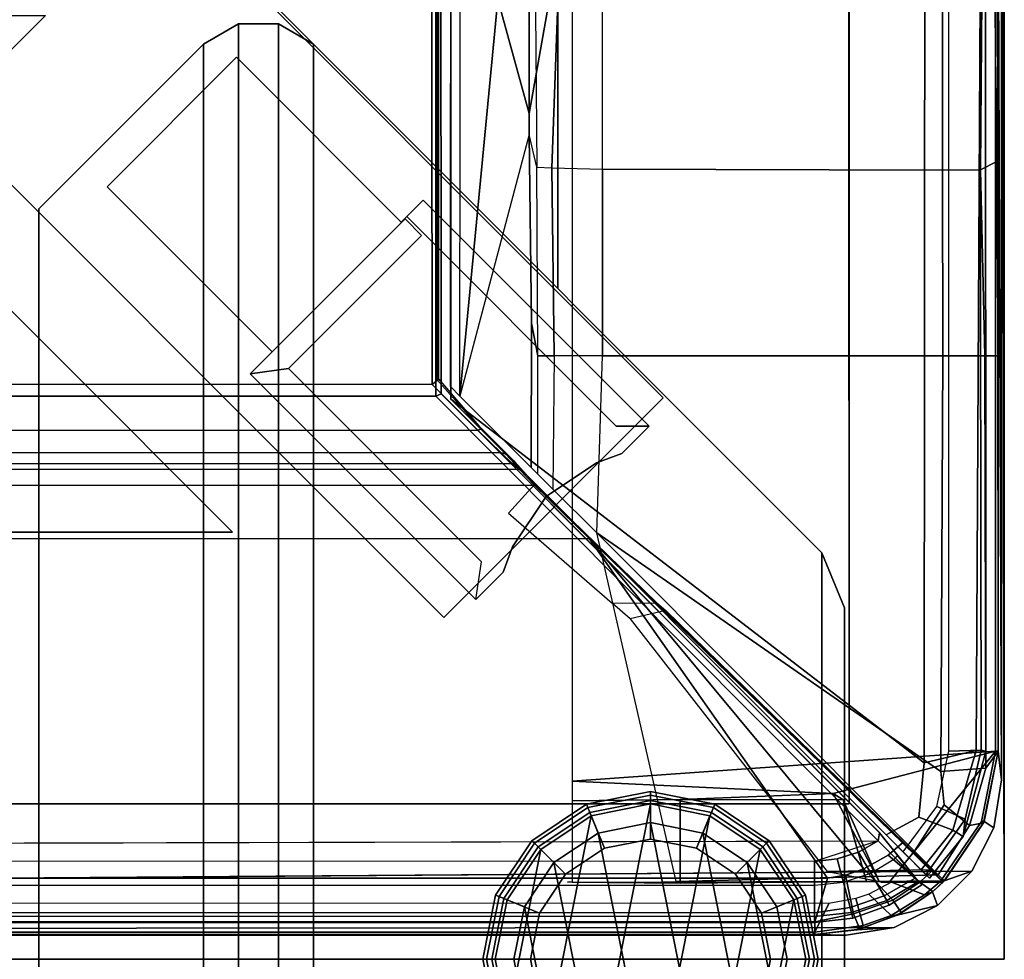
# Model space of a CAD drawing. Units: inches. Extents: x -104 to 104, y -58 to 57.
# Drawn here: x 101 to 104, y 0 to 3 of the extents above; entities that cross this region are included whole.
import ezdxf

# ---------------------------------------------------------------- set-up
doc = ezdxf.new("R2010")
doc.units = ezdxf.units.IN
doc.header["$MEASUREMENT"] = 0
for name, color, linetype in [('SEAT-BACKFABRIC', 5, 'Continuous'), ('SEAT-BACKFRAME', 5, 'Continuous'), ('SEAT-GLIDE', 5, 'Continuous'), ('SEAT-LEG', 5, 'Continuous'), ('SEAT-SEATFABRIC', 5, 'Continuous')]:
    doc.layers.add(name, color=color, linetype=linetype)

# ---------------------------------------------------------------- blocks, each defined once
blk = doc.blocks.new('dbvs1n_ln_0t')
at = {"layer": 'SEAT-BACKFABRIC'}
for points, invisible_edges in [([(28.4225, -0.0775, 29.039), (13.3157, -4.07, 29.0325), (0.0089, -4.07, 29.0325), (0.0089, -0.5774, 29.0382)], 9), ([(13.3157, -4.0701, 29.079), (28.4225, -0.0775, 29.079), (0.0089, -0.5774, 29.079), (0.0089, -4.0701, 29.079)], 3), ([(0.0089, -0.5774, 29.0382), (0.0334, -0.4229, 29.0384), (0.1044, -0.2835, 29.0387), (28.4225, -0.0775, 29.039)], 8), ([(0.1044, -0.2835, 29.0787), (0.0334, -0.4229, 29.0784), (0.0089, -0.5774, 29.0782), (28.4225, -0.0775, 29.079)], 4)]:
    blk.add_3dface(points, dxfattribs=dict(at, invisible_edges=invisible_edges))
for points in [[(28.4225, -0.0775, 29.039), (0.1044, -0.2835, 29.0387), (0.215, -0.1729, 29.0388), (0.3544, -0.1019, 29.039)], [(0.215, -0.1729, 29.0788), (0.1044, -0.2835, 29.0787), (28.4225, -0.0775, 29.079), (0.3544, -0.1019, 29.079)], [(0.3544, -0.1019, 29.039), (0.3544, -0.1019, 29.079), (0.5089, -0.0774, 29.079), (0.5089, -0.0774, 29.039)], [(0.3544, -0.1019, 29.039), (0.5089, -0.0774, 29.039), (28.4225, -0.0775, 29.039)], [(28.4225, -0.0775, 29.079), (0.5089, -0.0774, 29.079), (0.3544, -0.1019, 29.079), (28.4225, -0.0775, 29.079)], [(0.5089, -0.0774, 29.039), (0.6102, -0.0794, 28.6734), (0.4746, -0.0952, 28.6639), (0.3544, -0.1019, 29.039)], [(28.4225, -0.0775, 29.039), (0.5089, -0.0774, 29.039), (0.5089, -0.0774, 29.079), (28.4225, -0.0775, 29.079)], [(28.3293, -0.0795, 28.6728), (0.6102, -0.0794, 28.6734), (0.5089, -0.0774, 29.039), (28.4225, -0.0775, 29.039)], [(0.4746, -0.0952, 28.6639), (0.3454, -0.1423, 28.6639), (0.215, -0.1729, 29.0388), (0.3544, -0.1019, 29.039)], [(0.215, -0.1729, 29.0388), (0.215, -0.1729, 29.079), (0.3544, -0.1019, 29.079), (0.3544, -0.1019, 29.039)], [(0.2309, -0.2176, 28.6639), (0.2309, -0.2176, 28.6639), (0.215, -0.1729, 29.0388), (0.3454, -0.1423, 28.6639)], [(0.1044, -0.2835, 29.0387), (0.1044, -0.2835, 29.079), (0.215, -0.1729, 29.079), (0.215, -0.1729, 29.0388)], [(0.215, -0.1729, 29.0388), (0.2309, -0.2176, 28.6639), (0.1932, -0.2523, 28.6755), (0.1044, -0.2835, 29.0387)], [(0.1932, -0.2523, 28.6755), (0.065, -0.4439, 28.6732), (0.0334, -0.4229, 29.0384), (0.1044, -0.2835, 29.0387)], [(0.0334, -0.4229, 29.0384), (0.0334, -0.4229, 29.079), (0.1044, -0.2835, 29.079), (0.1044, -0.2835, 29.0387)], [(0.0089, -0.5774, 29.0382), (0.0089, -0.5774, 29.079), (0.0334, -0.4229, 29.079), (0.0334, -0.4229, 29.0384)], [(0.0334, -0.4229, 29.0384), (0.065, -0.4439, 28.6732), (0.02, -0.6701, 28.6746), (0.0089, -0.5774, 29.0382)], [(0.0089, -0.5774, 29.079), (0.0089, -0.5774, 29.0382), (0.0089, -4.07, 29.0325), (0.0089, -4.0701, 29.079)], [(0.0089, -0.5774, 29.0382), (0.0219, -4.0281, 28.6886), (0.0089, -4.6167, 28.9784), (0.0089, -4.07, 29.0325)], [(0.02, -0.6701, 28.6746), (0.0219, -4.0281, 28.6886), (0.0089, -0.5774, 29.0382), (0.02, -0.6701, 28.6746)]]:
    blk.add_3dface(points, dxfattribs=at)
at = {"layer": 'SEAT-BACKFRAME'}
for points in [[(0.6106, -0.0872, 28.7047), (0.6102, -0.0794, 28.6734), (0.4746, -0.0952, 28.6639), (0.4541, -0.1087, 28.7047)], [(0.5649, -0.18, 28.7047), (0.6106, -0.0872, 28.7047), (0.4541, -0.1087, 28.7047), (0.4785, -0.1959, 28.7047)], [(0.6102, -0.0794, 28.6734), (0.6106, -0.0794, 28.1608), (0.4653, -0.0975, 28.1602), (0.4746, -0.0952, 28.6639)], [(0.6106, -0.0794, 28.1608), (0.6106, -0.1211, 28.0211), (0.4853, -0.146, 28.0133), (0.4653, -0.0975, 28.1602)], [(28.3324, -0.0872, 28.7047), (0.6106, -0.0872, 28.7047), (0.5649, -0.18, 28.7047), (28.3301, -0.1816, 28.7043)], [(28.3293, -0.0795, 28.6728), (28.3301, -0.0794, 28.1608), (0.6106, -0.0794, 28.1608), (0.6102, -0.0794, 28.6734)], [(0.6102, -0.0794, 28.6734), (0.6106, -0.0872, 28.7047), (28.3324, -0.0872, 28.7047), (28.3293, -0.0795, 28.6728)], [(0.6106, -0.1211, 28.0211), (0.6106, -0.0794, 28.1608), (28.3301, -0.0794, 28.1608), (28.3301, -0.1211, 28.0211)], [(0.3454, -0.1423, 28.6639), (0.4746, -0.0952, 28.6639), (0.4653, -0.0975, 28.1602), (0.3313, -0.1499, 28.1583)], [(0.3313, -0.1499, 28.1583), (0.4653, -0.0975, 28.1602), (0.4853, -0.146, 28.0133), (0.359, -0.1906, 28.0111)], [(0.3649, -0.1415, 28.7047), (0.4541, -0.1087, 28.7047), (0.4746, -0.0952, 28.6639), (0.3454, -0.1423, 28.6639)], [(0.4361, -0.2098, 28.7047), (0.4785, -0.1959, 28.7047), (0.4541, -0.1087, 28.7047), (0.3649, -0.1415, 28.7047)], [(0.5695, -0.2609, 27.972), (0.5112, -0.2709, 27.9715), (0.4853, -0.146, 28.0133), (0.6106, -0.1211, 28.0211)], [(0.6108, -0.1492, 28.9342), (0.6108, -0.1187, 28.8425), (0.4875, -0.1327, 28.8425), (0.4965, -0.1667, 28.9342)], [(0.6108, -0.1187, 28.8425), (0.6108, -0.1378, 28.8088), (0.4919, -0.1508, 28.8088), (0.4875, -0.1327, 28.8425)], [(0.6106, -0.1211, 28.0211), (28.3301, -0.1211, 28.0211), (28.3301, -0.2585, 27.9721), (0.5695, -0.2609, 27.972)], [(0.6108, -0.1492, 28.9342), (28.365, -0.1507, 28.9422), (28.365, -0.1187, 28.8426), (0.6108, -0.1187, 28.8425)], [(28.365, -0.1187, 28.8426), (0.6108, -0.1187, 28.8425), (0.6108, -0.1378, 28.8088), (28.365, -0.1378, 28.8076)], [(0.3454, -0.1423, 28.6639), (0.3313, -0.1499, 28.1583), (0.2304, -0.218, 28.1559), (0.2309, -0.2176, 28.6639)], [(0.3313, -0.1499, 28.1583), (0.359, -0.1906, 28.0111), (0.2717, -0.2482, 28.0084), (0.2304, -0.218, 28.1559)], [(0.3649, -0.1415, 28.7047), (0.3454, -0.1423, 28.6639), (0.2309, -0.2176, 28.6639), (0.2566, -0.207, 28.7047)], [(0.4361, -0.2098, 28.7047), (0.3649, -0.1415, 28.7047), (0.2566, -0.207, 28.7047), (0.3634, -0.2482, 28.7046)], [(0.4527, -0.2907, 27.9704), (0.359, -0.1906, 28.0111), (0.4853, -0.146, 28.0133), (0.5112, -0.2709, 27.9715)], [(0.4965, -0.1667, 28.9342), (0.4875, -0.1327, 28.8425), (0.3704, -0.1738, 28.8425), (0.3873, -0.2044, 28.9342)], [(0.4875, -0.1327, 28.8425), (0.4919, -0.1508, 28.8088), (0.3786, -0.189, 28.8088), (0.3704, -0.1738, 28.8425)], [(0.4919, -0.1508, 28.8088), (0.5184, -0.2482, 28.7484), (0.4303, -0.2777, 28.7484), (0.3786, -0.189, 28.8088)], [(0.6108, -0.1378, 28.8088), (0.6108, -0.2383, 28.7484), (0.5184, -0.2482, 28.7484), (0.4919, -0.1508, 28.8088)], [(0.6108, -0.3148, 29), (0.6108, -0.1492, 28.9342), (0.4965, -0.1667, 28.9342), (0.5384, -0.3229, 29)], [(0.6108, -0.1378, 28.8088), (28.365, -0.1378, 28.8076), (28.365, -0.2383, 28.7484), (0.6108, -0.2383, 28.7484)], [(28.365, -0.3156, 29), (28.365, -0.1507, 28.9422), (0.6108, -0.1492, 28.9342), (0.6108, -0.3148, 29)], [(0.3873, -0.2044, 28.9342), (0.3704, -0.1738, 28.8425), (0.2655, -0.24, 28.8425), (0.2867, -0.2612, 28.9342)], [(0.3704, -0.1738, 28.8425), (0.3786, -0.189, 28.8088), (0.2762, -0.2507, 28.8088), (0.2655, -0.24, 28.8425)], [(0.3786, -0.189, 28.8088), (0.4303, -0.2777, 28.7484), (0.3506, -0.3254, 28.7484), (0.2762, -0.2507, 28.8088)], [(0.5384, -0.3229, 29), (0.4965, -0.1667, 28.9342), (0.3873, -0.2044, 28.9342), (0.4692, -0.3452, 29)], [(0.2085, -0.2482, 28.7047), (0.2566, -0.207, 28.7047), (0.2309, -0.2176, 28.6639), (0.1972, -0.2482, 28.6718)], [(0.1972, -0.2482, 28.6718), (0.2309, -0.2176, 28.6639), (0.2304, -0.218, 28.1559), (0.1972, -0.2482, 28.1469)], [(0.1972, -0.2482, 28.1469), (0.2304, -0.218, 28.1559), (0.2717, -0.2482, 28.0084), (0.2342, -0.2842, 28.0049)], [(0.2085, -0.2482, 28.7047), (0.3634, -0.2482, 28.7046), (0.2566, -0.207, 28.7047)], [(0.4527, -0.2907, 27.9704), (0.3741, -0.3354, 27.9681), (0.2717, -0.2482, 28.0084), (0.359, -0.1906, 28.0111)], [(0.4692, -0.3452, 29), (0.3873, -0.2044, 28.9342), (0.2867, -0.2612, 28.9342), (0.4058, -0.3809, 29)], [(0.5511, -0.5335, 28.7248), (0.4029, -0.2505, 28.685), (0.369, -0.2508, 28.7045), (0.0279, -0.6699, 28.7047)], [(0.369, -0.2508, 28.7045), (0.2043, -0.2522, 28.7047), (0.0738, -0.4431, 28.7047), (0.0279, -0.6699, 28.7047)], [(0.2043, -0.2522, 28.7047), (0.1932, -0.2523, 28.6755), (0.065, -0.4439, 28.6732), (0.0738, -0.4431, 28.7047)], [(0.065, -0.4439, 28.6732), (0.1932, -0.2523, 28.6755), (0.193, -0.2523, 28.1548), (0.067, -0.439, 28.1593)], [(0.1117, -0.4309, 28.0274), (0.067, -0.439, 28.1593), (0.193, -0.2523, 28.1548), (0.2128, -0.2722, 28.0346)], [(1.0436, -0.2449, 28.4972), (1.3916, -0.2479, 28.497), (1.4063, -0.2481, 28.1374), (0.193, -0.2523, 28.1548)], [(0.193, -0.2523, 28.1548), (1.0426, -0.2449, 28.1462), (1.0569, -0.2501, 28.08), (0.2128, -0.2722, 28.0346)], [(0.193, -0.2523, 28.1548), (1.0436, -0.2449, 28.4972), (0.444, -0.2501, 28.5498), (0.4034, -0.2505, 28.5691)], [(0.2043, -0.2522, 28.7047), (0.4034, -0.2505, 28.5691), (0.193, -0.2523, 28.1548), (0.1932, -0.2523, 28.6755)], [(0.3883, -0.2482, 28.1386), (0.3974, -0.2482, 28.6875), (0.1972, -0.2482, 28.6718), (0.1972, -0.2482, 28.1469)], [(0.2085, -0.2482, 28.7047), (0.1972, -0.2482, 28.6718), (0.3974, -0.2482, 28.6875), (0.3634, -0.2482, 28.7046)], [(0.5708, -0.2827, 28.0444), (0.3883, -0.2482, 28.1386), (0.1972, -0.2482, 28.1469), (0.2337, -0.288, 28.0265)], [(0.233, -0.2856, 28.0049), (0.2337, -0.288, 28.0265), (0.1972, -0.2482, 28.1469), (0.2342, -0.2842, 28.0049)], [(0.369, -0.2508, 28.7045), (0.4029, -0.2505, 28.685), (0.4034, -0.2505, 28.5691), (0.2043, -0.2522, 28.7047)], [(1.0569, -0.2501, 28.08), (1.3128, -1.3722, 27.914), (0.2891, -0.3484, 27.9695), (0.2128, -0.2722, 28.0346)], [(0.3277, -0.3749, 27.966), (0.2342, -0.2842, 28.0049), (0.2717, -0.2482, 28.0084), (0.3741, -0.3354, 27.9681)], [(0.2835, -0.2589, 28.8287), (0.3014, -0.2815, 28.9313), (0.2867, -0.2612, 28.9342), (0.2655, -0.24, 28.8425)], [(0.2762, -0.2507, 28.8088), (0.2835, -0.2589, 28.8287), (0.2655, -0.24, 28.8425), (0.2762, -0.2507, 28.8088)], [(0.2762, -0.2507, 28.8088), (0.3506, -0.3254, 28.7484), (0.3435, -0.3343, 28.7701), (0.2835, -0.2589, 28.8287)], [(0.5191, -0.5134, 28.5431), (0.444, -0.2501, 28.5498), (0.4034, -0.2505, 28.5691), (0.4029, -0.2505, 28.685)], [(0.4029, -0.2505, 28.685), (0.5511, -0.5335, 28.7248), (0.5191, -0.5134, 28.5431), (0.4029, -0.2505, 28.685)], [(0.5191, -0.5134, 28.5431), (1.0441, -0.514, 28.4975), (1.0436, -0.2449, 28.4972), (0.444, -0.2501, 28.5498)], [(1.0436, -0.2449, 28.4972), (1.0441, -0.514, 28.4975), (1.392, -0.5102, 28.4969), (1.3916, -0.2479, 28.497)], [(0.2891, -0.3484, 27.9695), (0.1941, -0.497, 27.9737), (0.1117, -0.4309, 28.0274), (0.2128, -0.2722, 28.0346)], [(0.1329, -0.3949, 28.8425), (0.241, -0.261, 28.8425), (0.2523, -0.2723, 28.8107), (0.1257, -0.4512, 28.8086)], [(0.2172, -0.492, 28.7484), (0.1257, -0.4512, 28.8086), (0.2523, -0.2723, 28.8107), (0.3256, -0.3456, 28.7484)], [(0.241, -0.261, 28.8425), (0.1329, -0.3949, 28.8425), (0.1654, -0.4161, 28.9433), (0.2681, -0.2881, 28.9429)], [(0.2342, -0.2842, 28.0049), (0.233, -0.2856, 28.0049), (0.2337, -0.288, 28.0265), (0.3277, -0.3749, 27.966)], [(0.5708, -0.2827, 28.0444), (0.2337, -0.288, 28.0265), (1.0901, -1.1227, 28.0263), (1.2053, -1.0962, 28.0337)], [(0.3256, -0.3456, 28.7484), (0.2523, -0.2723, 28.8107), (0.241, -0.261, 28.8425), (0.2681, -0.2881, 28.9429)], [(0.3014, -0.2815, 28.9313), (0.2835, -0.2589, 28.8287), (0.3435, -0.3343, 28.7701), (0.3474, -0.3392, 28.8214)], [(0.4016, -0.4072, 28.9834), (0.4058, -0.3809, 29), (0.2867, -0.2612, 28.9342), (0.3014, -0.2815, 28.9313)], [(0.3014, -0.2815, 28.9313), (0.3474, -0.3392, 28.8214), (0.3616, -0.357, 28.8646), (0.3014, -0.2815, 28.9313)], [(0.4016, -0.4072, 28.9834), (0.3014, -0.2815, 28.9313), (0.3616, -0.357, 28.8646), (0.4025, -0.4083, 28.882)], [(1.3366, -1.3544, 27.9147), (0.4527, -0.2907, 27.9704), (0.5112, -0.2709, 27.9715), (0.5695, -0.2609, 27.972)], [(0.3805, -0.4005, 29), (0.2681, -0.2881, 28.9429), (0.1654, -0.4161, 28.9433), (0.275, -0.4571, 28.9973)], [(1.1191, -1.1477, 27.9839), (1.0901, -1.1227, 28.0263), (0.2337, -0.288, 28.0265), (0.3277, -0.3749, 27.966)], [(0.2681, -0.2881, 28.9429), (0.3805, -0.4005, 29), (0.3512, -0.3712, 28.9211), (0.3392, -0.3592, 28.904)], [(0.3256, -0.3456, 28.7484), (0.2681, -0.2881, 28.9429), (0.3392, -0.3592, 28.904)], [(1.3366, -1.3544, 27.9147), (0.3277, -0.3749, 27.966), (0.3741, -0.3354, 27.9681), (0.4527, -0.2907, 27.9704)], [(28.365, -0.3156, 29), (0.4058, -0.3809, 29), (0.4058, -0.3809, 29), (0.6108, -0.3148, 29)], [(0.4058, -0.3809, 29), (0.6108, -0.3148, 29), (0.5384, -0.3229, 29), (0.4692, -0.3452, 29)], [(1.3128, -1.3722, 27.914), (0.2045, -0.604, 27.972), (0.1941, -0.497, 27.9737), (0.2891, -0.3484, 27.9695)], [(1.3366, -1.3544, 27.9147), (1.1191, -1.1477, 27.9839), (0.3277, -0.3749, 27.966)], [(0.3512, -0.3712, 28.9211), (0.3805, -0.4005, 29), (1.783, -1.803, 29), (1.783, -1.803, 28.9213)], [(0.0594, -0.6699, 28.8425), (0.0901, -0.6723, 28.9344), (0.1654, -0.4161, 28.9433), (0.1329, -0.3949, 28.8425)], [(0.1329, -0.3949, 28.8425), (0.1257, -0.4512, 28.8086), (0.0747, -0.6734, 28.8111), (0.0594, -0.6699, 28.8425)], [(0.275, -0.4571, 28.9973), (0.2582, -0.6324, 29), (1.783, -1.803, 29), (0.3805, -0.4005, 29)], [(0.4016, -0.4072, 28.9834), (1.8142, -1.8197, 28.9842), (1.831, -1.8127, 29), (0.4058, -0.3809, 29)], [(1.8142, -1.8197, 28.9842), (0.4016, -0.4072, 28.9834), (0.4025, -0.4083, 28.882), (1.814, -1.8199, 28.882)], [(0.0592, -0.6153, 28.0299), (0.02, -0.6699, 28.1491), (0.067, -0.439, 28.1593), (0.1117, -0.4309, 28.0274)], [(0.02, -0.6699, 28.1491), (0.02, -0.6701, 28.6746), (0.065, -0.4439, 28.6732), (0.067, -0.439, 28.1593)], [(0.065, -0.4439, 28.6732), (0.02, -0.6701, 28.6746), (0.0279, -0.6699, 28.7047), (0.0738, -0.4431, 28.7047)], [(0.1941, -0.497, 27.9737), (0.2045, -0.604, 27.972), (0.0592, -0.6153, 28.0299), (0.1117, -0.4309, 28.0274)], [(0.2582, -0.6324, 29), (0.275, -0.4571, 28.9973), (0.1654, -0.4161, 28.9433), (0.0901, -0.6723, 28.9344)], [(0.2172, -0.492, 28.7484), (0.1789, -0.6699, 28.7484), (0.0747, -0.6734, 28.8111), (0.1257, -0.4512, 28.8086)], [(0.0279, -0.6699, 28.7047), (1.3921, -0.5736, 28.8027), (0.5511, -0.5335, 28.7248), (0.0279, -0.6699, 28.7047)], [(1.0441, -0.514, 28.4975), (0.5191, -0.5134, 28.5431), (0.5511, -0.5335, 28.7248), (1.0441, -0.514, 28.4975)], [(0.5511, -0.5335, 28.7248), (1.3921, -0.5736, 28.8027), (1.392, -0.5102, 28.4969), (1.0441, -0.514, 28.4975)], [(0.0279, -4.0281, 28.7047), (1.3913, -4.1722, 28.7435), (1.3921, -0.5736, 28.8027), (0.0279, -0.6699, 28.7047)], [(0.02, -0.6699, 28.1491), (0.0592, -0.6153, 28.0299), (0.0628, -1.942, 28.0227), (0.02, -1.942, 28.161)], [(0.0628, -1.942, 28.0227), (0.0592, -0.6153, 28.0299), (0.2045, -0.604, 27.972), (0.1983, -1.942, 27.9723)], [(0.2582, -0.6324, 29), (0.0901, -0.6723, 28.9344), (0.0758, -3.5023, 28.914), (0.2562, -3.4782, 29)], [(0.2045, -0.604, 27.972), (1.3128, -1.3722, 27.914), (1.2938, -1.942, 27.9149), (0.1983, -1.942, 27.9723)], [(1.783, -1.803, 29), (0.2582, -0.6324, 29), (0.2562, -3.4782, 29), (1.783, -3.4782, 29)], [(0.0279, -0.6699, 28.7047), (0.02, -0.6701, 28.6746), (0.0219, -4.0281, 28.6886), (0.0279, -4.0281, 28.7047)], [(0.02, -0.6701, 28.6746), (0.02, -3.4272, 28.161), (0.02, -1.942, 28.161), (0.02, -0.6699, 28.1491)], [(0.0219, -4.0281, 28.6886), (0.02, -0.6701, 28.6746), (0.02, -3.4272, 28.161), (0.02, -3.7963, 28.161)], [(0.0901, -0.6723, 28.9344), (0.0594, -0.6699, 28.8425), (0.0602, -3.5148, 28.8357), (0.0758, -3.5023, 28.914)], [(0.0594, -0.6699, 28.8425), (0.0747, -0.6734, 28.8111), (0.0785, -3.5102, 28.8088), (0.0602, -3.5148, 28.8357)], [(0.1789, -4.1301, 28.7484), (0.0785, -3.5102, 28.8088), (0.0747, -0.6734, 28.8111), (0.1789, -0.6699, 28.7484)], [(1.0901, -1.1227, 28.0263), (1.2053, -1.0962, 28.0337), (1.2632, -1.1465, 27.9772), (1.1191, -1.1477, 27.9839)], [(1.2632, -1.1465, 27.9772), (1.1191, -1.1477, 27.9839), (1.512, -1.529, 27.9608), (1.5969, -1.436, 27.9609)], [(1.5127, -1.5266, 27.9213), (1.512, -1.529, 27.9608), (1.1191, -1.1477, 27.9839), (1.3366, -1.3544, 27.9147)], [(27.626, -1.3494, 27.9149), (27.4596, -1.5208, 27.92), (1.5127, -1.5266, 27.9213), (1.3366, -1.3544, 27.9147)], [(1.45, -1.9428, 27.9183), (1.454, -1.5134, 27.919), (1.3128, -1.3722, 27.914), (1.2938, -1.942, 27.9149)], [(1.5021, -1.5614, 27.9345), (1.5019, -1.942, 27.9345), (1.45, -1.9428, 27.9183), (1.454, -1.5134, 27.919)], [(1.5617, -1.5762, 27.9452), (1.5127, -1.5266, 27.9213), (27.4596, -1.5208, 27.92), (27.4108, -1.5777, 27.9469)], [(1.5391, -1.5592, 28.0097), (1.512, -1.529, 27.9608), (1.5127, -1.5266, 27.9213), (1.5617, -1.5762, 27.9452)], [(1.5225, -2.0479, 27.9521), (1.5233, -1.5827, 27.9538), (1.5021, -1.5614, 27.9345), (1.5019, -1.942, 27.9345)], [(1.5225, -2.0479, 27.9521), (1.53, -2.6554, 27.9615), (1.7538, -1.8131, 28.0726), (1.5233, -1.5827, 27.9538)], [(1.5391, -1.5592, 28.0097), (1.5617, -1.5762, 27.9452), (1.585, -1.5956, 28.0049), (1.5771, -1.5958, 28.0053)], [(1.5768, -1.601, 28.0765), (1.5391, -1.5592, 28.0097), (1.5771, -1.5958, 28.0053), (1.6066, -1.6271, 28.0386)], [(1.5617, -1.5762, 27.9452), (27.4108, -1.5777, 27.9469), (27.3942, -1.5952, 28.0039), (1.585, -1.5956, 28.0049)], [(1.5768, -1.601, 28.0765), (1.6066, -1.6271, 28.0386), (1.6857, -1.7061, 28.063), (1.6922, -1.7167, 28.1187)], [(1.6066, -1.6271, 28.0386), (1.5771, -1.5958, 28.0053), (1.585, -1.5956, 28.0049), (1.6204, -1.6299, 28.0404)], [(27.3942, -1.5952, 28.0039), (27.3497, -1.6323, 28.0416), (1.6204, -1.6299, 28.0404), (1.585, -1.5956, 28.0049)], [(1.6066, -1.6271, 28.0386), (1.6204, -1.6299, 28.0404), (1.6954, -1.7028, 28.0625), (1.6857, -1.7061, 28.063)], [(27.2868, -1.6906, 28.0603), (1.6954, -1.7028, 28.0625), (1.6204, -1.6299, 28.0404), (27.3497, -1.6323, 28.0416)], [(1.825, -1.8643, 28.0906), (1.6857, -1.7061, 28.063), (1.6954, -1.7028, 28.0625), (1.8432, -1.8498, 28.0721)], [(1.8224, -1.8681, 28.1901), (1.6922, -1.7167, 28.1187), (1.6857, -1.7061, 28.063), (1.825, -1.8643, 28.0906)], [(27.2868, -1.6906, 28.0603), (27.1092, -1.8652, 28.0721), (1.8432, -1.8498, 28.0721), (1.6954, -1.7028, 28.0625)], [(1.783, -3.4389, 28.9212), (1.783, -1.803, 28.9213), (1.783, -1.803, 29), (1.783, -3.4782, 29)], [(1.6316, -3.0907, 28.0661), (1.7538, -1.8131, 28.0726), (1.751, -3.7963, 28.0725), (1.3435, -3.2291, 28.051)], [(1.6316, -3.0907, 28.0661), (1.53, -2.722, 27.9814), (1.53, -2.6554, 27.9615), (1.7538, -1.8131, 28.0726)], [(1.751, -3.7963, 28.0725), (1.783, -3.7963, 28.1114), (1.783, -1.8423, 28.1045), (1.7538, -1.8131, 28.0726)], [(1.8142, -1.8197, 28.9842), (1.814, -1.8199, 28.882), (1.814, -3.4093, 28.882), (1.8146, -3.4809, 28.9851)], [(1.8146, -3.4809, 28.9851), (1.8303, -3.477, 28.9999), (1.831, -1.8127, 29), (1.8142, -1.8197, 28.9842)], [(1.783, -3.7963, 28.1114), (1.783, -3.7963, 28.1725), (1.783, -1.842, 28.1374), (1.783, -1.8423, 28.1045)], [(1.783, -3.7963, 28.1725), (1.783, -3.7963, 28.1725), (1.783, -1.842, 28.1374), (1.7832, -1.8443, 28.1725)], [(1.825, -1.8643, 28.0906), (1.8257, -3.7963, 28.0863), (1.8224, -3.7963, 28.1902), (1.8224, -1.8681, 28.1901)], [(1.8446, -3.7963, 28.0721), (1.8257, -3.7963, 28.0863), (1.825, -1.8643, 28.0906), (1.8432, -1.8498, 28.0721)], [(1.8446, -3.7963, 28.0721), (1.8432, -1.8498, 28.0721), (27.1092, -1.8652, 28.0721), (25.1799, -3.7963, 28.0721)], [(0.0303, -3.1847, 27.9903), (0.0554, -3.4259, 28.032), (0.02, -3.4272, 28.161), (0.02, -1.942, 28.161)], [(0.0764, -2.5411, 27.9465), (0.0238, -2.5682, 28.0351), (0.02, -1.942, 28.161), (0.0628, -1.942, 28.0227)], [(0.0224, -3.2268, 27.9183), (0.02, -3.2003, 27.8392), (0.0238, -2.5682, 28.0351), (0.02, -1.942, 28.161)], [(0.0303, -3.1847, 27.9903), (0.02, -1.942, 28.161), (0.0224, -3.2268, 27.9183), (0.0357, -3.2148, 27.9867)], [(0.0764, -2.5411, 27.9465), (0.0628, -1.942, 28.0227), (0.1983, -1.942, 27.9723), (0.1991, -2.5398, 27.9076)], [(1.2938, -2.5433, 27.8492), (0.1991, -2.5398, 27.9076), (0.1983, -1.942, 27.9723), (1.2938, -1.942, 27.9149)], [(1.2938, -1.942, 27.9149), (1.45, -1.9428, 27.9183), (1.4577, -2.5479, 27.863), (1.2938, -2.5433, 27.8492)], [(1.5059, -2.5502, 27.8957), (1.4577, -2.5479, 27.863), (1.45, -1.9428, 27.9183), (1.5019, -1.942, 27.9345)], [(1.5225, -2.0479, 27.9521), (1.5019, -1.942, 27.9345), (1.5059, -2.5502, 27.8957), (1.53, -2.6554, 27.9615)], [(0.02, -3.2003, 27.8392), (0.0238, -2.5682, 28.0351), (0.0764, -2.5411, 27.9465), (0.0727, -3.0951, 27.7207)], [(0.1991, -3.1111, 27.6687), (0.0727, -3.0951, 27.7207), (0.0764, -2.5411, 27.9465), (0.1991, -2.5398, 27.9076)], [(0.1991, -3.1111, 27.6687), (0.1991, -2.5398, 27.9076), (1.2938, -2.5433, 27.8492), (1.2938, -3.1191, 27.5939)], [(1.4577, -2.5479, 27.863), (1.2938, -2.5433, 27.8492), (1.2938, -3.1191, 27.5939), (1.4356, -3.1416, 27.5936)], [(1.5059, -2.5502, 27.8957), (1.4577, -2.5479, 27.863), (1.4356, -3.1416, 27.5936), (1.5106, -3.1771, 27.6426)], [(1.5059, -2.5502, 27.8957), (1.53, -2.6554, 27.9615), (1.53, -3.2066, 27.7388), (1.5106, -3.1771, 27.6426)], [(1.53, -2.6554, 27.9615), (1.53, -2.722, 27.9814), (1.4572, -3.1348, 27.9869), (1.53, -3.2066, 27.7388)], [(1.6316, -3.0907, 28.0661), (1.4572, -3.1348, 27.9869), (1.53, -2.722, 27.9814), (1.6316, -3.0907, 28.0661)]]:
    blk.add_3dface(points, dxfattribs=at)
for points, invisible_edges in [([(28.3301, -0.2585, 27.9721), (27.626, -1.3494, 27.9149), (1.3366, -1.3544, 27.9147), (0.5695, -0.2609, 27.972)], 1), ([(1.831, -1.8127, 29), (15.1378, -1.8127, 29), (28.365, -0.3156, 29), (0.4058, -0.3809, 29)], 2), ([(1.831, -1.8127, 29), (1.8303, -3.4782, 29), (15.1405, -3.4782, 29), (15.1378, -1.8127, 29)], 4)]:
    blk.add_3dface(points, dxfattribs=dict(at, invisible_edges=invisible_edges))
at = {"layer": 'SEAT-LEG'}
for points in [[(6.0927, -6.8018, 12.995), (1.0982, -1.8073, 12.995), (1.8053, -1.1002, 12.995), (7.5069, -6.8018, 12.995)], [(7.5069, -6.8018, 10.995), (1.8053, -1.1002, 10.995), (1.0982, -1.8073, 10.995), (6.0927, -6.8018, 10.995)], [(1.8053, -1.1002, 12.995), (7.5069, -6.8018, 12.995), (7.5069, -6.8018, 10.995), (1.8053, -1.1002, 10.995)], [(25.4297, -2.5078, 10.995), (3.6183, -2.5078, 10.995), (2.4855, -1.375, 10.995), (26.5625, -1.375, 10.995)], [(2.4855, -1.375, 10.995), (2.4855, -1.375, 12.378), (26.5625, -1.375, 12.378), (26.5625, -1.375, 10.995)], [(1.0982, -1.8073, 10.995), (6.0927, -6.8018, 10.995), (6.0927, -6.8018, 12.995), (1.0982, -1.8073, 12.995)], [(1.4375, -2.1595, 10.995), (1.4375, -19.7315, 10.995), (1.4375, -19.7315, 12.995), (1.4375, -2.1595, 12.995)], [(1.4375, -19.7315, 12.995), (1.4375, -2.1595, 12.995), (2.4375, -3.1595, 12.995), (2.4375, -19.3173, 12.995)], [(2.4375, -19.3173, 10.995), (2.4375, -3.1595, 10.995), (1.4375, -2.1595, 10.995), (1.4375, -19.7315, 10.995)], [(25.4297, -2.5078, 10.995), (25.96, -3.0381, 10.995), (3.0879, -3.0381, 10.995), (3.6183, -2.5078, 10.995)]]:
    blk.add_3dface(points, dxfattribs=at)
at = {"layer": 'SEAT-SEATFABRIC'}
for points in [[(29, 0, 15), (29, 0, 11.1197), (0, 0, 11.1197), (0, 0, 15)], [(0.0016, -20.58, 15), (0.0016, -20.58, 11.1197), (0, 0, 11.1197), (0, 0, 15)], [(0.0101, -20.5763, 15.0257), (0.0016, -20.58, 15), (0, 0, 15), (0.0109, -8.06, 15.0406)], [(28.5, -0.5, 11.1197), (28.5, -0.5, 13.1897), (0.5, -0.5, 13.1897), (0.5, -0.5, 11.1197)], [(0.5016, -20.5614, 11.1197), (0.5, -0.5, 11.1197), (0.5, -0.5, 13.1897), (0.5016, -20.5614, 13.1897)]]:
    blk.add_3dface(points, dxfattribs=at)
for points, invisible_edges in [([(29, -29, 15), (29, 0, 15), (0, 0, 15)], 8), ([(29, -29, 15), (0, 0, 15), (0, -8.094, 15), (20.906, -29, 15)], 5), ([(29, 0, 11.1197), (28.5, -0.5, 11.1197), (0.5, -0.5, 11.1197), (0, 0, 11.1197)], 5), ([(0.0016, -20.58, 11.1197), (0, 0, 11.1197), (0.5, -0.5, 11.1197), (0.5016, -20.5614, 11.1197)], 10), ([(28.5, -28.5, 13.1897), (8.4353, -28.4984, 13.1897), (0.5016, -20.5614, 13.1897), (0.5, -0.5, 13.1897)], 10), ([(28.5, -0.5, 13.1897), (28.5, -28.5, 13.1897), (0.5, -0.5, 13.1897)], 2)]:
    blk.add_3dface(points, dxfattribs=dict(at, invisible_edges=invisible_edges))
blk = doc.blocks.new('dbvs3_2_0t')
at = {"layer": 'SEAT-GLIDE'}
for points in [[(0, -0.5993, 0.0766), (0, -0.6277, 0.0293), (-0.1958, -0.6666, 0.0293), (-0.2066, -0.6404, 0.0766)], [(0, -0.5993, 0.0766), (-0.2066, -0.6404, 0.0766), (-0.2066, -0.6404, 0.1184), (0, -0.5993, 0.1184)], [(0, -0.611, 0.1467), (0, -0.5993, 0.1184), (-0.2066, -0.6404, 0.1184), (-0.2022, -0.6512, 0.1467)], [(0.2066, -0.6404, 0.0766), (0.1958, -0.6666, 0.0293), (0, -0.6277, 0.0293), (0, -0.5993, 0.0766)], [(0.2066, -0.6404, 0.0766), (0, -0.5993, 0.0766), (0, -0.5993, 0.1184), (0.2066, -0.6404, 0.1184)], [(0.2022, -0.6512, 0.1467), (0.2066, -0.6404, 0.1184), (0, -0.5993, 0.1184), (0, -0.611, 0.1467)], [(0, -0.611, 0.1467), (-0.2022, -0.6512, 0.1467), (-0.148, -0.782, 0.293), (0, -0.7526, 0.293)], [(0, -0.6993, 0), (-0.1684, -0.7328, 0), (-0.1958, -0.6666, 0.0293), (0, -0.6277, 0.0293)], [(0.2022, -0.6512, 0.1467), (0, -0.611, 0.1467), (0, -0.7526, 0.293), (0.148, -0.782, 0.293)], [(0.1684, -0.7328, 0), (0, -0.6993, 0), (0, -0.6277, 0.0293), (0.1958, -0.6666, 0.0293)], [(-0.2066, -0.6404, 0.0766), (-0.1958, -0.6666, 0.0293), (-0.3618, -0.7775, 0.0293), (-0.3818, -0.7575, 0.0766)], [(-0.2066, -0.6404, 0.0766), (-0.3818, -0.7575, 0.0766), (-0.3818, -0.7575, 0.1184), (-0.2066, -0.6404, 0.1184)], [(-0.2022, -0.6512, 0.1467), (-0.2066, -0.6404, 0.1184), (-0.3818, -0.7575, 0.1184), (-0.3736, -0.7658, 0.1467)], [(-0.2022, -0.6512, 0.1467), (-0.3736, -0.7658, 0.1467), (-0.2735, -0.8658, 0.293), (-0.148, -0.782, 0.293)], [(0, -0.7526, 0.293), (-0.148, -0.782, 0.293), (-0.1913, -0.6774, 0.293), (0, -0.6393, 0.293)], [(0, -0.6393, 2.793), (0, -0.6393, 0.293), (-0.1913, -0.6774, 0.293), (-0.1913, -0.6774, 2.793)], [(-0.1913, -0.6774, 2.793), (0.3536, -0.7858, 2.793), (0.1913, -0.6774, 2.793), (0, -0.6393, 2.793)], [(0.148, -0.782, 0.293), (0, -0.7526, 0.293), (0, -0.6393, 0.293), (0.1913, -0.6774, 0.293)], [(0.1913, -0.6774, 2.793), (0.1913, -0.6774, 0.293), (0, -0.6393, 0.293), (0, -0.6393, 2.793)], [(-0.1684, -0.7328, 0), (-0.3111, -0.8282, 0), (-0.3618, -0.7775, 0.0293), (-0.1958, -0.6666, 0.0293)], [(-0.148, -0.782, 0.293), (-0.2735, -0.8658, 0.293), (-0.3536, -0.7858, 0.293), (-0.1913, -0.6774, 0.293)], [(-0.1913, -0.6774, 2.793), (-0.1913, -0.6774, 0.293), (-0.3536, -0.7858, 0.293), (-0.3536, -0.7858, 2.793)], [(-0.1913, -0.6774, 2.793), (-0.3536, -0.7858, 2.793), (0.4619, -0.948, 2.793), (0.3536, -0.7858, 2.793)], [(0.1684, -0.7328, 0), (-0.3111, -0.8282, 0), (-0.1684, -0.7328, 0), (0, -0.6993, 0)], [(-0.3818, -0.7575, 0.0766), (-0.3618, -0.7775, 0.0293), (-0.4727, -0.9435, 0.0293), (-0.4989, -0.9327, 0.0766)], [(-0.3818, -0.7575, 0.0766), (-0.4989, -0.9327, 0.0766), (-0.4989, -0.9327, 0.1184), (-0.3818, -0.7575, 0.1184)], [(-0.3736, -0.7658, 0.1467), (-0.3818, -0.7575, 0.1184), (-0.4989, -0.9327, 0.1184), (-0.4881, -0.9371, 0.1467)], [(0.1684, -0.7328, 0), (0.3111, -0.8282, 0), (-0.4065, -0.9709, 0), (-0.3111, -0.8282, 0)], [(-0.3736, -0.7658, 0.1467), (-0.4881, -0.9371, 0.1467), (-0.3573, -0.9913, 0.293), (-0.2735, -0.8658, 0.293)], [(-0.3111, -0.8282, 0), (-0.4065, -0.9709, 0), (-0.4727, -0.9435, 0.0293), (-0.3618, -0.7775, 0.0293)], [(-0.2735, -0.8658, 0.293), (-0.3573, -0.9913, 0.293), (-0.4619, -0.948, 0.293), (-0.3536, -0.7858, 0.293)], [(-0.3536, -0.7858, 2.793), (-0.3536, -0.7858, 0.293), (-0.4619, -0.948, 0.293), (-0.4619, -0.948, 2.793)], [(-0.4619, -0.948, 2.793), (0.5, -1.1393, 2.793), (0.4619, -0.948, 2.793), (-0.3536, -0.7858, 2.793)], [(0.4065, -0.9709, 0), (-0.44, -1.1393, 0), (-0.4065, -0.9709, 0), (0.3111, -0.8282, 0)], [(-0.4989, -0.9327, 0.0766), (-0.4727, -0.9435, 0.0293), (-0.5116, -1.1393, 0.0293), (-0.54, -1.1393, 0.0766)], [(-0.4989, -0.9327, 0.0766), (-0.54, -1.1393, 0.0766), (-0.54, -1.1393, 0.1184), (-0.4989, -0.9327, 0.1184)], [(-0.4881, -0.9371, 0.1467), (-0.4989, -0.9327, 0.1184), (-0.54, -1.1393, 0.1184), (-0.5283, -1.1393, 0.1467)], [(-0.4881, -0.9371, 0.1467), (-0.5283, -1.1393, 0.1467), (-0.3868, -1.1393, 0.293), (-0.3573, -0.9913, 0.293)], [(-0.4065, -0.9709, 0), (-0.44, -1.1393, 0), (-0.5116, -1.1393, 0.0293), (-0.4727, -0.9435, 0.0293)], [(-0.3573, -0.9913, 0.293), (-0.3868, -1.1393, 0.293), (-0.5, -1.1393, 0.293), (-0.4619, -0.948, 0.293)], [(-0.4619, -0.948, 2.793), (-0.4619, -0.948, 0.293), (-0.5, -1.1393, 0.293), (-0.5, -1.1393, 2.793)], [(-0.4619, -0.948, 2.793), (-0.5, -1.1393, 2.793), (0.4619, -1.3307, 2.793), (0.5, -1.1393, 2.793)], [(0.44, -1.1393, 0), (-0.4065, -1.3077, 0), (-0.44, -1.1393, 0), (0.4065, -0.9709, 0)], [(-0.54, -1.1393, 0.0766), (-0.5116, -1.1393, 0.0293), (-0.4727, -1.3351, 0.0293), (-0.4989, -1.346, 0.0766)], [(-0.54, -1.1393, 0.0766), (-0.4989, -1.346, 0.0766), (-0.4989, -1.346, 0.1184), (-0.54, -1.1393, 0.1184)], [(-0.5283, -1.1393, 0.1467), (-0.54, -1.1393, 0.1184), (-0.4989, -1.346, 0.1184), (-0.4881, -1.3415, 0.1467)], [(-0.5283, -1.1393, 0.1467), (-0.4881, -1.3415, 0.1467), (-0.3573, -1.2873, 0.293), (-0.3868, -1.1393, 0.293)], [(-0.44, -1.1393, 0), (-0.4065, -1.3077, 0), (-0.4727, -1.3351, 0.0293), (-0.5116, -1.1393, 0.0293)], [(-0.3868, -1.1393, 0.293), (-0.3573, -1.2873, 0.293), (-0.4619, -1.3307, 0.293), (-0.5, -1.1393, 0.293)], [(-0.5, -1.1393, 2.793), (-0.5, -1.1393, 0.293), (-0.4619, -1.3307, 0.293), (-0.4619, -1.3307, 2.793)], [(-0.4619, -1.3307, 2.793), (0.3536, -1.4929, 2.793), (0.4619, -1.3307, 2.793), (-0.5, -1.1393, 2.793)], [(0.44, -1.1393, 0), (0.4065, -1.3077, 0), (-0.3111, -1.4504, 0), (-0.4065, -1.3077, 0)], [(-0.4881, -1.3415, 0.1467), (-0.3736, -1.5129, 0.1467), (-0.2735, -1.4128, 0.293), (-0.3573, -1.2873, 0.293)], [(-0.3573, -1.2873, 0.293), (-0.2735, -1.4128, 0.293), (-0.3536, -1.4929, 0.293), (-0.4619, -1.3307, 0.293)], [(-0.4065, -1.3077, 0), (-0.3111, -1.4504, 0), (-0.3618, -1.5011, 0.0293), (-0.4727, -1.3351, 0.0293)], [(-0.4619, -1.3307, 2.793), (-0.4619, -1.3307, 0.293), (-0.3536, -1.4929, 0.293), (-0.3536, -1.4929, 2.793)], [(-0.4619, -1.3307, 2.793), (-0.3536, -1.4929, 2.793), (0.1913, -1.6013, 2.793), (0.3536, -1.4929, 2.793)], [(0.3111, -1.4504, 0), (-0.1684, -1.5458, 0), (-0.3111, -1.4504, 0), (0.4065, -1.3077, 0)], [(-0.4989, -1.346, 0.0766), (-0.4727, -1.3351, 0.0293), (-0.3618, -1.5011, 0.0293), (-0.3818, -1.5212, 0.0766)], [(-0.4881, -1.3415, 0.1467), (-0.4989, -1.346, 0.1184), (-0.3818, -1.5212, 0.1184), (-0.3736, -1.5129, 0.1467)], [(-0.4989, -1.346, 0.0766), (-0.3818, -1.5212, 0.0766), (-0.3818, -1.5212, 0.1184), (-0.4989, -1.346, 0.1184)], [(-0.3736, -1.5129, 0.1467), (-0.2022, -1.6274, 0.1467), (-0.148, -1.4966, 0.293), (-0.2735, -1.4128, 0.293)], [(-0.2735, -1.4128, 0.293), (-0.148, -1.4966, 0.293), (-0.1913, -1.6013, 0.293), (-0.3536, -1.4929, 0.293)], [(-0.3111, -1.4504, 0), (-0.1684, -1.5458, 0), (-0.1958, -1.612, 0.0293), (-0.3618, -1.5011, 0.0293)], [(0.3111, -1.4504, 0), (0.1684, -1.5458, 0), (0, -1.5793, 0), (-0.1684, -1.5458, 0)], [(-0.3818, -1.5212, 0.0766), (-0.3618, -1.5011, 0.0293), (-0.1958, -1.612, 0.0293), (-0.2066, -1.6382, 0.0766)], [(-0.3736, -1.5129, 0.1467), (-0.3818, -1.5212, 0.1184), (-0.2066, -1.6382, 0.1184), (-0.2022, -1.6274, 0.1467)], [(-0.3818, -1.5212, 0.0766), (-0.2066, -1.6382, 0.0766), (-0.2066, -1.6382, 0.1184), (-0.3818, -1.5212, 0.1184)], [(-0.3536, -1.4929, 2.793), (-0.3536, -1.4929, 0.293), (-0.1913, -1.6013, 0.293), (-0.1913, -1.6013, 2.793)], [(-0.1913, -1.6013, 2.793), (0, -1.6393, 2.793), (0.1913, -1.6013, 2.793), (-0.3536, -1.4929, 2.793)], [(-0.2022, -1.6274, 0.1467), (0, -1.6676, 0.1467), (0, -1.5261, 0.293), (-0.148, -1.4966, 0.293)], [(-0.148, -1.4966, 0.293), (0, -1.5261, 0.293), (0, -1.6393, 0.293), (-0.1913, -1.6013, 0.293)], [(0, -1.6676, 0.1467), (0.2022, -1.6274, 0.1467), (0.148, -1.4966, 0.293), (0, -1.5261, 0.293)], [(0, -1.5261, 0.293), (0.148, -1.4966, 0.293), (0.1913, -1.6013, 0.293), (0, -1.6393, 0.293)], [(-0.1684, -1.5458, 0), (0, -1.5793, 0), (0, -1.651, 0.0293), (-0.1958, -1.612, 0.0293)], [(0, -1.5793, 0), (0.1684, -1.5458, 0), (0.1958, -1.612, 0.0293), (0, -1.651, 0.0293)], [(-0.2066, -1.6382, 0.0766), (-0.1958, -1.612, 0.0293), (0, -1.651, 0.0293), (0, -1.6793, 0.0766)], [(-0.1913, -1.6013, 2.793), (-0.1913, -1.6013, 0.293), (0, -1.6393, 0.293), (0, -1.6393, 2.793)], [(0, -1.6393, 2.793), (0, -1.6393, 0.293), (0.1913, -1.6013, 0.293), (0.1913, -1.6013, 2.793)], [(0, -1.6793, 0.0766), (0, -1.651, 0.0293), (0.1958, -1.612, 0.0293), (0.2066, -1.6382, 0.0766)], [(-0.2022, -1.6274, 0.1467), (-0.2066, -1.6382, 0.1184), (0, -1.6793, 0.1184), (0, -1.6676, 0.1467)], [(-0.2066, -1.6382, 0.0766), (0, -1.6793, 0.0766), (0, -1.6793, 0.1184), (-0.2066, -1.6382, 0.1184)], [(0, -1.6676, 0.1467), (0, -1.6793, 0.1184), (0.2066, -1.6382, 0.1184), (0.2022, -1.6274, 0.1467)], [(0, -1.6793, 0.0766), (0.2066, -1.6382, 0.0766), (0.2066, -1.6382, 0.1184), (0, -1.6793, 0.1184)]]:
    blk.add_3dface(points, dxfattribs=at)
at = {"layer": 'SEAT-LEG'}
for points in [[(-1.3083, -0.5875, 10.9953), (1.3083, -0.5875, 10.9953), (1.1315, -0.5143, 10.9953), (-1.1315, -0.5143, 10.9953)], [(-1.1315, -0.5143, 10.8803), (-1.3083, -0.5875, 10.8803), (-1.3083, -0.5875, 10.9953), (-1.1315, -0.5143, 10.9953)], [(-1.1315, -0.5143, 10.9953), (1.1315, -0.5143, 10.9953), (1.1315, -0.5143, 10.8803), (-1.1315, -0.5143, 10.8803)], [(-1.3083, -0.5875, 10.8803), (-2.9459, -2.2252, 10.8803), (-2.9459, -2.2252, 10.9953), (-1.3083, -0.5875, 10.9953)], [(-1.3083, -0.5875, 10.9953), (-2.9459, -2.2252, 10.9953), (2.9459, -2.2252, 10.9953), (1.3083, -0.5875, 10.9953)], [(2.9459, -2.2252, 10.8803), (-2.9459, -2.2252, 10.8803), (-1.3083, -0.5875, 10.8803), (1.3083, -0.5875, 10.8803)], [(0, -0.6393, 10.8816), (0, -0.6393, 2.793), (-0.1913, -0.6774, 2.793), (-0.1913, -0.6774, 10.8816)], [(-0.1913, -0.6774, 10.8816), (0.3536, -0.7858, 10.8816), (0.1913, -0.6774, 10.8816), (0, -0.6393, 10.8816)], [(0.1913, -0.6774, 10.8816), (0.1913, -0.6774, 2.793), (0, -0.6393, 2.793), (0, -0.6393, 10.8816)], [(-0.1913, -0.6774, 10.8816), (-0.1913, -0.6774, 2.793), (-0.3536, -0.7858, 2.793), (-0.3536, -0.7858, 10.8816)], [(-0.1913, -0.6774, 10.8816), (-0.3536, -0.7858, 10.8816), (0.4619, -0.948, 10.8816), (0.3536, -0.7858, 10.8816)], [(-0.3536, -0.7858, 10.8816), (-0.3536, -0.7858, 2.793), (-0.4619, -0.948, 2.793), (-0.4619, -0.948, 10.8816)], [(-0.4619, -0.948, 10.8816), (0.5, -1.1393, 10.8816), (0.4619, -0.948, 10.8816), (-0.3536, -0.7858, 10.8816)], [(-0.4619, -0.948, 10.8816), (-0.4619, -0.948, 2.793), (-0.5, -1.1393, 2.793), (-0.5, -1.1393, 10.8816)], [(-0.4619, -0.948, 10.8816), (-0.5, -1.1393, 10.8816), (0.4619, -1.3307, 10.8816), (0.5, -1.1393, 10.8816)], [(-0.5, -1.1393, 10.8816), (-0.5, -1.1393, 2.793), (-0.4619, -1.3307, 2.793), (-0.4619, -1.3307, 10.8816)], [(-0.4619, -1.3307, 10.8816), (0.3536, -1.4929, 10.8816), (0.4619, -1.3307, 10.8816), (-0.5, -1.1393, 10.8816)], [(-1.7162, -1.1438, 12.9953), (-1.7162, -1.1438, 10.9953), (-2.4438, -1.8714, 10.9953), (-2.4438, -1.8714, 12.9953)], [(-2.4438, -1.8714, 12.9953), (-2.3907, -1.9244, 12.9953), (-1.716, -1.2497, 12.9953), (-1.7162, -1.1438, 12.9953)], [(-1.6276, -1.2323, 10.9953), (-1.7162, -1.1438, 10.9953), (-1.7162, -1.1438, 12.9953), (-1.6276, -1.2323, 12.9953)], [(-1.716, -1.2497, 11.0703), (-1.716, -1.2497, 12.9953), (-1.7162, -1.1438, 12.9953), (-1.7162, -1.1438, 11.0703)], [(-1.6276, -1.2323, 12.9953), (-1.598, -1.3137, 12.9953), (-1.598, -1.3137, 10.9953), (-1.6276, -1.2323, 10.9953)], [(-1.716, -1.2497, 11.0703), (-1.716, -1.2497, 12.9953), (-2.3907, -1.9244, 12.9953), (-2.3907, -1.9244, 11.0703)], [(-1.598, -1.3137, 12.9953), (-1.4896, -1.4759, 12.9953), (-1.4896, -1.4759, 10.9953), (-1.598, -1.3137, 10.9953)], [(-0.4619, -1.3307, 10.8816), (-0.4619, -1.3307, 2.793), (-0.3536, -1.4929, 2.793), (-0.3536, -1.4929, 10.8816)], [(-0.4619, -1.3307, 10.8816), (-0.3536, -1.4929, 10.8816), (0.1913, -1.6013, 10.8816), (0.3536, -1.4929, 10.8816)], [(-1.4896, -1.4759, 12.9953), (-1.3274, -1.5843, 12.9953), (-1.3274, -1.5843, 10.9953), (-1.4896, -1.4759, 10.9953)], [(-0.3536, -1.4929, 10.8816), (-0.3536, -1.4929, 2.793), (-0.1913, -1.6013, 2.793), (-0.1913, -1.6013, 10.8816)], [(-0.1913, -1.6013, 10.8816), (0, -1.6393, 10.8816), (0.1913, -1.6013, 10.8816), (-0.3536, -1.4929, 10.8816)], [(-1.3274, -1.5843, 12.9953), (-1.2461, -1.6139, 12.9953), (-1.2461, -1.6139, 10.9953), (-1.3274, -1.5843, 10.9953)], [(-1.2461, -1.6139, 12.9953), (-1.1576, -1.7024, 12.9953), (-1.1576, -1.7024, 10.9953), (-1.2461, -1.6139, 10.9953)], [(-0.1913, -1.6013, 10.8816), (-0.1913, -1.6013, 2.793), (0, -1.6393, 2.793), (0, -1.6393, 10.8816)], [(0, -1.6393, 10.8816), (0, -1.6393, 2.793), (0.1913, -1.6013, 2.793), (0.1913, -1.6013, 10.8816)], [(-1.2799, -1.6834, 11.0703), (-1.9019, -2.3053, 11.0703), (-1.9019, -2.3053, 12.9953), (-1.2799, -1.6834, 12.9953)], [(-1.9019, -2.3053, 12.9953), (-1.8842, -2.429, 12.9953), (-1.1576, -1.7024, 12.9953), (-1.2799, -1.6834, 12.9953)], [(-1.1576, -1.7024, 12.9953), (-1.8842, -2.429, 12.9953), (-1.8842, -2.429, 10.9953), (-1.1576, -1.7024, 10.9953)], [(-2.3731, -1.9421, 10.9953), (-2.3731, -1.9421, 11.0703), (-2.4438, -1.8714, 11.0703), (-2.4438, -1.8714, 10.9953)], [(-2.3907, -1.9244, 11.0703), (-2.3907, -1.9244, 12.9953), (-2.4438, -1.8714, 12.9953), (-2.4438, -1.8714, 11.0703)], [(-2.3303, -1.8768, 12.9953), (-2.3833, -1.9299, 12.9953), (-1.8842, -2.429, 12.9953), (-1.9019, -2.3053, 12.9953)], [(-2.3833, -1.9299, 11.0703), (-2.3833, -1.9299, 12.9953), (-2.3303, -1.8768, 12.9953), (-2.3303, -1.8768, 11.0703)], [(-1.9019, -2.3053, 11.0703), (-2.3303, -1.8768, 11.0703), (-2.3303, -1.8768, 12.9953), (-1.9019, -2.3053, 12.9953)], [(-1.8842, -2.429, 11.0703), (-1.8842, -2.429, 12.9953), (-2.3833, -1.9299, 12.9953), (-2.3833, -1.9299, 11.0703)], [(-2.9034, -2.4724, 11.0703), (-2.3731, -1.9421, 11.0703), (-2.3731, -1.9421, 10.9953), (-2.9034, -2.4724, 10.9953)], [(2.9459, -2.2252, 10.9953), (-2.9459, -2.2252, 10.9953), (-3.0106, -2.3373, 10.9953), (3.0106, -2.3373, 10.9953)], [(-2.9459, -2.2252, 10.9953), (-2.9459, -2.2252, 10.8803), (-3.0106, -2.3373, 10.8803), (-3.0106, -2.3373, 10.9953)], [(-2.9459, -2.2252, 10.8803), (2.9459, -2.2252, 10.8803), (3.0106, -2.3373, 10.8803), (-3.0106, -2.3373, 10.8803)], [(3.0106, -2.3373, 10.9953), (-3.0106, -2.3373, 10.9953), (-3.0106, -2.4667, 10.9953), (3.0106, -2.4667, 10.9953)], [(-3.0106, -2.3373, 10.9953), (-3.0106, -2.3373, 10.8803), (-3.0106, -2.4667, 10.8803), (-3.0106, -2.4667, 10.9953)], [(-3.0106, -2.3373, 10.8803), (3.0106, -2.3373, 10.8803), (3.0106, -2.4667, 10.8803), (-3.0106, -2.4667, 10.8803)], [(-1.9549, -2.3583, 11.0703), (-2.4862, -2.8896, 11.0703), (-2.4862, -2.8896, 10.9953), (-1.9549, -2.3583, 10.9953)], [(-1.8842, -2.429, 10.9953), (-1.8842, -2.429, 11.0703), (-1.9549, -2.3583, 11.0703), (-1.9549, -2.3583, 10.9953)], [(3.0106, -2.4667, 10.9953), (-3.0106, -2.4667, 10.9953), (-2.9459, -2.5788, 10.9953), (2.9459, -2.5788, 10.9953)], [(-3.0106, -2.4667, 10.9953), (-3.0106, -2.4667, 10.8803), (-2.9459, -2.5788, 10.8803), (-2.9459, -2.5788, 10.9953)], [(-3.0106, -2.4667, 10.8803), (3.0106, -2.4667, 10.8803), (2.9459, -2.5788, 10.8803), (-2.9459, -2.5788, 10.8803)], [(-2.4862, -2.8896, 10.9953), (-2.4862, -2.8896, 11.0703), (-2.9034, -2.4724, 11.0703), (-2.9034, -2.4724, 10.9953)], [(-2.9459, -2.5788, 10.8803), (-2.4156, -3.1091, 10.8803), (-2.4156, -3.1091, 10.9953), (-2.9459, -2.5788, 10.9953)], [(2.4156, -3.1091, 10.8803), (-2.4156, -3.1091, 10.8803), (-2.9459, -2.5788, 10.8803), (2.9459, -2.5788, 10.8803)], [(-2.9459, -2.5788, 10.9953), (-2.4156, -3.1091, 10.9953), (2.4156, -3.1091, 10.9953), (2.9459, -2.5788, 10.9953)], [(2.4156, -3.1091, 10.8803), (2.4156, -3.1091, 10.9953), (-2.4156, -3.1091, 10.9953), (-2.4156, -3.1091, 10.8803)]]:
    blk.add_3dface(points, dxfattribs=at)
for points, invisible_edges in [([(-2.4438, -1.8714, 10.9953), (-1.7162, -1.1438, 10.9953), (-1.6276, -1.2323, 10.9953), (-2.4438, -1.8714, 10.9953)], 4), ([(-2.4438, -1.8714, 11.0703), (-2.4438, -1.8714, 11.0703), (-1.6276, -1.2323, 11.0703), (-1.7162, -1.1438, 11.0703)], 2), ([(-1.6276, -1.2323, 10.9953), (-1.598, -1.3137, 10.9953), (-2.3731, -1.9421, 10.9953), (-2.4438, -1.8714, 10.9953)], 10), ([(-1.6276, -1.2323, 11.0703), (-2.4438, -1.8714, 11.0703), (-2.3731, -1.9421, 11.0703), (-1.598, -1.3137, 11.0703)], 5), ([(-2.3731, -1.9421, 10.9953), (-1.598, -1.3137, 10.9953), (-1.4896, -1.4759, 10.9953), (-1.9549, -2.3583, 10.9953)], 13), ([(-2.3731, -1.9421, 11.0703), (-1.9549, -2.3583, 11.0703), (-1.4896, -1.4759, 11.0703), (-1.598, -1.3137, 11.0703)], 11), ([(-1.3274, -1.5843, 10.9953), (-1.2461, -1.6139, 10.9953), (-1.9549, -2.3583, 10.9953), (-1.4896, -1.4759, 10.9953)], 6), ([(-1.3274, -1.5843, 11.0703), (-1.4896, -1.4759, 11.0703), (-1.9549, -2.3583, 11.0703), (-1.2461, -1.6139, 11.0703)], 6), ([(-1.9549, -2.3583, 10.9953), (-1.2461, -1.6139, 10.9953), (-1.1576, -1.7024, 10.9953), (-1.8842, -2.429, 10.9953)], 1), ([(-1.9549, -2.3583, 11.0703), (-1.8842, -2.429, 11.0703), (-1.1576, -1.7024, 11.0703), (-1.2461, -1.6139, 11.0703)], 8), ([(-1.9549, -2.3583, 10.9953), (-2.4862, -2.8896, 10.9953), (-2.9034, -2.4724, 10.9953), (-2.3731, -1.9421, 10.9953)], 8), ([(-1.9549, -2.3583, 11.0703), (-2.3731, -1.9421, 11.0703), (-2.9034, -2.4724, 11.0703), (-2.4862, -2.8896, 11.0703)], 1)]:
    blk.add_3dface(points, dxfattribs=dict(at, invisible_edges=invisible_edges))

msp = doc.modelspace()

# ---------------------------------------------------------------- block references
at = {"ltscale": 10}
for name, rotation in [('dbvs1n_ln_0t', 180), ('dbvs3_2_0t', 270)]:
    msp.add_blockref(name, (104, 0), dxfattribs=dict(at, rotation=rotation))

doc.saveas('drawing.dxf')
